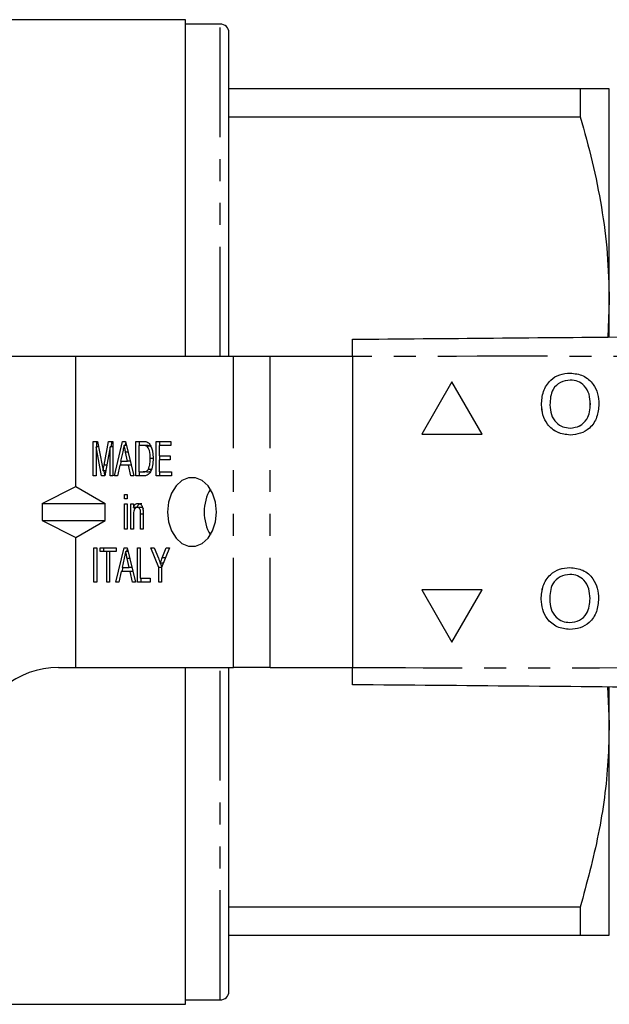
# Model space of a CAD drawing. Extents: x 120 to 287, y 82 to 267.
# Drawn here: x 178 to 212, y 82 to 139 of the extents above; entities that cross this region are included whole.
import ezdxf

# ---------------------------------------------------------------- set-up
doc = ezdxf.new("R2010")
doc.units = 0
doc.linetypes.add('PHANTOM', pattern=[12.7, 6.35, -1.27, 1.27, -1.27, 1.27, -1.27])
doc.layers.get('0').update_dxf_attribs({"linetype": 'CONTINUOUS'})

msp = doc.modelspace()

# ---------------------------------------------------------------- linework, layer by layer
at = {"color": 7, "linetype": 'CONTINUOUS'}
for p, q in [((187.258, 139.19), (151.865, 139.19)), ((187.258, 119.69), (187.258, 139.19)), ((189.258, 138.94), (187.258, 138.94)), ((189.758, 119.69), (189.758, 138.44)), ((210.083, 135.19), (189.758, 135.19)), ((210.083, 135.19), (210.083, 133.565)), ((211.758, 122.94), (211.758, 135.19)), ((189.758, 133.565), (210.083, 133.565)), ((211.758, 122.94), (211.686, 120.819)), ((211.758, 120.822), (211.758, 122.94)), ((180.908, 119.69), (152.908, 119.69)), ((180.908, 112.167), (180.908, 119.69)), ((190.029, 119.69), (180.908, 119.69)), ((192.15, 119.69), (190.029, 119.69)), ((196.911, 119.69), (192.15, 119.69)), ((196.911, 119.69), (196.911, 101.69)), ((202.661, 118.221), (200.911, 115.19)), ((202.661, 118.22), (200.912, 115.19)), ((204.411, 115.19), (202.661, 118.221)), ((209.508, 118.331), (209.507, 118.331)), ((207.843, 116.894), (207.842, 116.894)), ((210.669, 116.938), (210.668, 116.938)), ((200.911, 115.19), (204.411, 115.19)), ((209.501, 115.549), (209.5, 115.549)), ((181.911, 114.779), (182.167, 114.779)), ((181.911, 112.779), (181.911, 114.779)), ((182.123, 114.471), (182.123, 114.779)), ((182.167, 114.779), (182.429, 113.375)), ((182.539, 113.399), (182.797, 114.779)), ((182.797, 114.779), (183.053, 114.779)), ((182.952, 114.471), (183.01, 114.779)), ((183.053, 114.779), (183.053, 112.779)), ((183.133, 112.779), (183.611, 114.779)), ((183.611, 114.779), (183.782, 114.779)), ((183.768, 114.548), (183.803, 114.693)), ((183.782, 114.779), (184.261, 112.779)), ((184.377, 114.779), (184.792, 114.779)), ((184.377, 112.779), (184.377, 114.779)), ((184.589, 114.548), (184.589, 114.779)), ((185.555, 114.779), (186.407, 114.779)), ((185.555, 112.779), (185.555, 114.779)), ((185.767, 114.548), (185.767, 114.779)), ((186.407, 114.779), (186.407, 114.548)), ((182.385, 112.779), (182.074, 114.471)), ((182.074, 114.471), (182.074, 112.779)), ((182.224, 114.471), (182.074, 114.471)), ((182.89, 114.471), (182.579, 112.779)), ((182.89, 112.779), (182.89, 114.471)), ((183.053, 114.471), (182.89, 114.471)), ((183.616, 114.18), (183.493, 113.625)), ((183.838, 114.548), (183.697, 114.548)), ((183.901, 113.625), (183.786, 114.145)), ((184.54, 114.548), (184.54, 113.009)), ((184.793, 114.548), (184.54, 114.548)), ((185.005, 114.548), (184.793, 114.548)), ((185.21, 114.507), (184.998, 114.507)), ((185.269, 114.44), (185.21, 114.507)), ((185.718, 114.548), (185.718, 113.932)), ((186.407, 114.548), (185.718, 114.548)), ((183.492, 113.394), (183.547, 113.625)), ((183.493, 113.625), (183.901, 113.625)), ((184.058, 113.625), (183.901, 113.625)), ((185.423, 113.794), (185.211, 113.794)), ((185.718, 113.932), (186.371, 113.932)), ((185.718, 113.702), (185.718, 113.009)), ((186.371, 113.702), (185.718, 113.702)), ((185.767, 113.702), (185.767, 113.932)), ((186.371, 113.932), (186.371, 113.702)), ((182.635, 113.082), (182.482, 113.082)), ((182.588, 112.829), (182.542, 113.082)), ((183.443, 113.394), (183.307, 112.779)), ((183.951, 113.394), (183.443, 113.394)), ((184.087, 112.779), (183.951, 113.394)), ((184.114, 113.394), (183.951, 113.394)), ((184.54, 113.009), (184.797, 113.009)), ((184.589, 112.779), (184.589, 113.009)), ((185.009, 113.009), (184.797, 113.009)), ((185.303, 113.151), (185.091, 113.151)), ((185.718, 113.009), (186.444, 113.009)), ((185.767, 112.779), (185.767, 113.009)), ((186.444, 113.009), (186.444, 112.779)), ((182.074, 112.779), (181.911, 112.779)), ((182.579, 112.779), (182.385, 112.779)), ((183.053, 112.779), (182.89, 112.779)), ((183.307, 112.779), (183.133, 112.779)), ((184.261, 112.779), (184.087, 112.779)), ((184.812, 112.779), (184.377, 112.779)), ((186.444, 112.779), (185.555, 112.779)), ((178.966, 111.19), (180.908, 112.167)), ((180.908, 112.167), (182.602, 111.19)), ((178.966, 111.19), (182.602, 111.19)), ((178.966, 111.19), (178.966, 110.19)), ((182.602, 110.19), (182.602, 111.19)), ((183.724, 111.702), (183.869, 111.702)), ((183.724, 111.445), (183.724, 111.702)), ((183.869, 111.445), (183.724, 111.445)), ((183.724, 111.163), (183.869, 111.163)), ((183.724, 109.702), (183.724, 111.163)), ((183.869, 111.702), (183.869, 111.445)), ((183.869, 111.163), (183.869, 109.702)), ((184.087, 111.163), (184.232, 111.163)), ((184.087, 109.702), (184.087, 111.163)), ((184.232, 111.163), (184.232, 110.959)), ((184.444, 110.959), (184.232, 110.959)), ((184.299, 110.853), (184.299, 110.959)), ((184.678, 110.958), (184.465, 110.958)), ((184.794, 110.596), (184.794, 109.702)), ((178.966, 110.19), (182.602, 110.19)), ((178.966, 110.19), (180.908, 109.213)), ((180.908, 109.213), (182.602, 110.19)), ((184.232, 110.485), (184.232, 109.702)), ((184.649, 109.702), (184.649, 110.574)), ((183.869, 109.702), (183.724, 109.702)), ((184.232, 109.702), (184.087, 109.702)), ((184.794, 109.702), (184.649, 109.702)), ((180.908, 101.69), (180.908, 109.213)), ((181.947, 108.625), (182.11, 108.625)), ((181.947, 106.625), (181.947, 108.625)), ((182.11, 108.625), (182.11, 106.625)), ((182.31, 108.625), (183.235, 108.625)), ((182.31, 108.394), (182.31, 108.625)), ((182.691, 108.394), (182.31, 108.394)), ((182.522, 108.394), (182.522, 108.625)), ((182.691, 106.625), (182.691, 108.394)), ((182.854, 108.394), (182.691, 108.394)), ((183.235, 108.394), (182.854, 108.394)), ((182.854, 108.394), (182.854, 106.625)), ((183.223, 106.625), (183.702, 108.625)), ((183.235, 108.625), (183.235, 108.394)), ((183.702, 108.625), (183.873, 108.625)), ((183.928, 108.394), (183.788, 108.394)), ((183.859, 108.394), (183.894, 108.539)), ((183.873, 108.625), (184.352, 106.625)), ((184.467, 108.625), (184.631, 108.625)), ((184.467, 106.625), (184.467, 108.625)), ((184.631, 108.625), (184.631, 106.856)), ((185.247, 108.625), (185.443, 108.625)), ((185.7, 107.472), (185.247, 108.625)), ((185.443, 108.625), (185.682, 108.015)), ((186.317, 108.625), (185.864, 107.472)), ((185.905, 108.039), (186.121, 108.625)), ((186.121, 108.625), (186.317, 108.625)), ((183.707, 108.026), (183.584, 107.471)), ((183.991, 107.471), (183.876, 107.991)), ((185.967, 107.735), (185.792, 107.735)), ((185.888, 107.534), (185.809, 107.735)), ((183.533, 107.24), (183.398, 106.625)), ((184.042, 107.24), (183.533, 107.24)), ((183.583, 107.24), (183.638, 107.471)), ((183.584, 107.471), (183.991, 107.471)), ((184.149, 107.471), (183.991, 107.471)), ((184.177, 106.625), (184.042, 107.24)), ((184.204, 107.24), (184.042, 107.24)), ((185.7, 106.625), (185.7, 107.472)), ((185.864, 107.472), (185.7, 107.472)), ((185.864, 107.472), (185.864, 106.625)), ((182.11, 106.625), (181.947, 106.625)), ((182.854, 106.625), (182.691, 106.625)), ((183.398, 106.625), (183.223, 106.625)), ((184.352, 106.625), (184.177, 106.625)), ((185.211, 106.625), (184.467, 106.625)), ((184.631, 106.856), (185.211, 106.856)), ((184.68, 106.625), (184.68, 106.856)), ((185.211, 106.856), (185.211, 106.625)), ((185.864, 106.625), (185.7, 106.625)), ((209.49, 107.075), (209.49, 107.075)), ((204.411, 106.19), (200.911, 106.19)), ((200.911, 106.19), (202.661, 103.159)), ((200.912, 106.19), (202.661, 103.16)), ((202.661, 103.159), (204.411, 106.19)), ((207.825, 105.638), (207.824, 105.638)), ((210.652, 105.682), (210.651, 105.682)), ((209.483, 104.293), (209.483, 104.293)), ((179.908, 101.69), (180.908, 101.69)), ((180.908, 101.69), (190.029, 101.69)), ((187.258, 82.19), (187.258, 101.69)), ((189.758, 82.94), (189.758, 101.69)), ((192.15, 101.69), (190.029, 101.69)), ((192.15, 101.69), (196.911, 101.69)), ((211.667, 100.561), (211.758, 98.44)), ((211.758, 98.44), (211.758, 100.53)), ((211.758, 86.19), (211.758, 98.44)), ((210.083, 87.815), (189.758, 87.815)), ((210.083, 87.815), (210.083, 86.19)), ((189.758, 86.19), (210.083, 86.19)), ((151.865, 82.19), (187.258, 82.19)), ((187.258, 82.44), (189.258, 82.44))]:
    msp.add_line(p, q, dxfattribs=at)
at = {"color": 8, "linetype": 'PHANTOM'}
for p, q in [((189.258, 119.69), (189.258, 138.94)), ((190.029, 101.69), (190.029, 119.69)), ((192.15, 101.69), (192.15, 119.69)), ((183.934, 114.145), (183.786, 114.145)), ((182.693, 113.399), (182.539, 113.399)), ((184.794, 110.574), (184.649, 110.574)), ((184.025, 107.991), (183.876, 107.991)), ((186.086, 108.039), (185.905, 108.039)), ((189.258, 82.44), (189.258, 101.69))]:
    msp.add_line(p, q, dxfattribs=at)
at = {"color": 7, "linetype": 'CONTINUOUS', "flags": 128}
msp.add_lwpolyline([(186.211, 110.69), (186.268, 110.127), (186.436, 109.609), (186.699, 109.179), (187.038, 108.871), (187.424, 108.71), (187.827, 108.71), (188.213, 108.871), (188.551, 109.179), (188.815, 109.609), (188.982, 110.127), (189.04, 110.69), (188.982, 111.253), (188.815, 111.771), (188.551, 112.201), (188.213, 112.509), (187.827, 112.67), (187.424, 112.67), (187.038, 112.509), (186.699, 112.201), (186.436, 111.771), (186.268, 111.253), (186.211, 110.69)], dxfattribs=at)
at = {"color": 7, "linetype": 'CONTINUOUS'}
for centre, radius, start, end in [((189.258, 138.44), 0.5, 0, 90), ((190.826, 110.732), 2.494, 149.1048, 180.9688), ((190.826, 110.648), 2.494, 179.0312, 210.8952), ((179.908, 96.69), 5, 90, 168.463), ((189.258, 82.94), 0.5, 270, 0)]:
    msp.add_arc(centre, radius, start, end, dxfattribs=at)
for points, knots in [([(211.758, 135.19), (211.703, 135.19), (211.605, 135.19), (210.962, 135.19), (210.377, 135.19), (210.083, 135.19)], [0, 0, 0, 0, 0.393174, 0.695788, 1, 1, 1, 1]), ([(210.083, 133.565), (210.327, 132.701), (210.814, 130.973), (211.338, 128.329), (211.69, 125.649), (211.735, 123.843), (211.758, 122.94)], [0, 0, 0, 0, 0.2481114, 0.4961831, 0.7481046, 1, 1, 1, 1]), ([(196.911, 120.69), (202.354, 120.737), (213.24, 120.833), (229.57, 120.975), (246.871, 121.126), (265.143, 121.285), (277.974, 121.397), (284.389, 121.453)], [0, 0, 0, 0, 0.186641, 0.373315, 0.56001, 0.780027, 1, 1, 1, 1]), ([(196.911, 119.69), (196.911, 119.802), (196.911, 120.027), (196.911, 120.327), (196.911, 120.553), (196.911, 120.673), (196.911, 120.685), (196.911, 120.69)], [0, 0, 0, 0, 0.214698, 0.429397, 0.644084, 0.858772, 1, 1, 1, 1]), ([(207.842, 116.894), (207.859, 117.156), (207.893, 117.68), (208.302, 118.317), (208.886, 118.685), (209.298, 118.718), (209.504, 118.735)], [0, 0, 0, 0, 0.28057, 0.559574, 0.77956, 1, 1, 1, 1]), ([(207.843, 116.894), (207.86, 117.156), (207.894, 117.68), (208.303, 118.317), (208.887, 118.685), (209.299, 118.718), (209.505, 118.735)], [0, 0, 0, 0, 0.2805703, 0.5595741, 0.7795611, 1, 1, 1, 1]), ([(209.504, 118.735), (209.762, 118.705), (210.276, 118.644), (210.843, 118.149), (211.121, 117.54), (211.148, 117.136), (211.162, 116.934)], [0, 0, 0, 0, 0.279565, 0.558584, 0.779087, 1, 1, 1, 1]), ([(209.507, 118.331), (209.31, 118.304), (208.917, 118.251), (208.499, 117.842), (208.353, 117.351), (208.341, 117.043), (208.335, 116.888)], [0, 0, 0, 0, 0.279196, 0.557793, 0.778553, 1, 1, 1, 1]), ([(210.668, 116.938), (210.656, 117.129), (210.633, 117.51), (210.371, 117.992), (209.957, 118.284), (209.657, 118.315), (209.507, 118.331)], [0, 0, 0, 0, 0.280796, 0.560068, 0.779984, 1, 1, 1, 1]), ([(210.669, 116.938), (210.657, 117.129), (210.633, 117.51), (210.371, 117.992), (209.957, 118.284), (209.658, 118.315), (209.508, 118.331)], [0, 0, 0, 0, 0.280797, 0.560069, 0.779985, 1, 1, 1, 1]), ([(209.502, 115.145), (209.249, 115.174), (208.744, 115.232), (208.184, 115.711), (207.894, 116.3), (207.859, 116.696), (207.842, 116.894)], [0, 0, 0, 0, 0.2796, 0.558765, 0.77931, 1, 1, 1, 1]), ([(209.503, 115.145), (209.25, 115.174), (208.744, 115.232), (208.185, 115.711), (207.894, 116.3), (207.86, 116.696), (207.843, 116.894)], [0, 0, 0, 0, 0.2796, 0.558765, 0.77931, 1, 1, 1, 1]), ([(208.335, 116.888), (208.347, 116.701), (208.371, 116.327), (208.653, 115.87), (209.059, 115.591), (209.353, 115.563), (209.5, 115.549)], [0, 0, 0, 0, 0.280657, 0.559886, 0.779849, 1, 1, 1, 1]), ([(209.5, 115.549), (209.692, 115.573), (210.076, 115.623), (210.473, 116.023), (210.647, 116.487), (210.661, 116.788), (210.668, 116.938)], [0, 0, 0, 0, 0.279101, 0.558192, 0.778807, 1, 1, 1, 1]), ([(209.501, 115.549), (209.693, 115.573), (210.076, 115.623), (210.474, 116.023), (210.648, 116.487), (210.662, 116.788), (210.669, 116.938)], [0, 0, 0, 0, 0.279099, 0.558192, 0.778806, 1, 1, 1, 1]), ([(211.162, 116.934), (211.14, 116.678), (211.096, 116.166), (210.688, 115.544), (210.105, 115.204), (209.703, 115.165), (209.502, 115.145)], [0, 0, 0, 0, 0.280353, 0.5595022, 0.7796361, 1, 1, 1, 1]), ([(184.792, 114.779), (184.833, 114.778), (184.905, 114.778), (184.976, 114.758), (185.007, 114.75)], [0, 0, 0, 0, 0.560223, 1, 1, 1, 1]), ([(185.007, 114.75), (185.044, 114.732), (185.11, 114.7), (185.161, 114.635), (185.184, 114.607)], [0, 0, 0, 0, 0.559712, 1, 1, 1, 1]), ([(185.184, 114.607), (185.221, 114.543), (185.295, 114.415), (185.361, 114.13), (185.369, 113.919), (185.374, 113.789)], [0, 0, 0, 0, 0.279572, 0.559729, 1, 1, 1, 1]), ([(183.697, 114.548), (183.682, 114.479), (183.655, 114.357), (183.628, 114.234), (183.616, 114.18)], [0, 0, 0, 0, 0.559998, 1, 1, 1, 1]), ([(183.786, 114.145), (183.769, 114.22), (183.74, 114.355), (183.71, 114.489), (183.697, 114.548)], [0, 0, 0, 0, 0.560001, 1, 1, 1, 1]), ([(184.998, 114.507), (184.961, 114.521), (184.893, 114.548), (184.823, 114.548), (184.793, 114.548)], [0, 0, 0, 0, 0.559073, 1, 1, 1, 1]), ([(185.211, 113.794), (185.206, 113.947), (185.199, 114.161), (185.103, 114.405), (185.033, 114.473), (184.998, 114.507)], [0, 0, 0, 0, 0.559878, 0.780578, 1, 1, 1, 1]), ([(185.21, 114.507), (185.173, 114.521), (185.105, 114.548), (185.036, 114.548), (185.005, 114.548)], [0, 0, 0, 0, 0.559071, 1, 1, 1, 1]), ([(185.374, 113.789), (185.368, 113.653), (185.357, 113.38), (185.253, 113.016), (185.042, 112.796), (184.889, 112.784), (184.812, 112.779)], [0, 0, 0, 0, 0.281207, 0.561075, 0.779531, 1, 1, 1, 1]), ([(185.091, 113.151), (185.133, 113.264), (185.208, 113.466), (185.21, 113.693), (185.211, 113.794)], [0, 0, 0, 0, 0.557773, 1, 1, 1, 1]), ([(182.429, 113.375), (182.439, 113.32), (182.457, 113.223), (182.475, 113.125), (182.482, 113.082)], [0, 0, 0, 0, 0.560001, 1, 1, 1, 1]), ([(182.482, 113.082), (182.493, 113.141), (182.511, 113.247), (182.531, 113.353), (182.539, 113.399)], [0, 0, 0, 0, 0.559997, 1, 1, 1, 1]), ([(184.797, 113.009), (184.859, 113.01), (184.969, 113.011), (185.054, 113.108), (185.091, 113.151)], [0, 0, 0, 0, 0.561822, 1, 1, 1, 1]), ([(185.009, 113.009), (185.071, 113.01), (185.181, 113.011), (185.266, 113.108), (185.303, 113.151)], [0, 0, 0, 0, 0.56182, 1, 1, 1, 1]), ([(184.232, 110.959), (184.249, 110.996), (184.283, 111.069), (184.373, 111.168), (184.454, 111.181), (184.503, 111.189)], [0, 0, 0, 0, 0.280958, 0.56148, 1, 1, 1, 1]), ([(184.444, 110.959), (184.461, 110.996), (184.495, 111.069), (184.586, 111.168), (184.666, 111.181), (184.715, 111.189)], [0, 0, 0, 0, 0.28096, 0.561477, 1, 1, 1, 1]), ([(184.503, 111.189), (184.542, 111.183), (184.619, 111.172), (184.714, 111.085), (184.766, 110.962), (184.779, 110.878), (184.786, 110.836)], [0, 0, 0, 0, 0.279862, 0.559249, 0.779283, 1, 1, 1, 1]), ([(184.465, 110.958), (184.427, 110.95), (184.369, 110.939), (184.306, 110.872), (184.235, 110.741), (184.233, 110.599), (184.232, 110.485)], [0, 0, 0, 0, 0.249277, 0.375022, 0.500531, 1, 1, 1, 1]), ([(184.649, 110.574), (184.649, 110.666), (184.65, 110.781), (184.594, 110.889), (184.544, 110.944), (184.497, 110.952), (184.465, 110.958)], [0, 0, 0, 0, 0.499485, 0.625147, 0.750826, 1, 1, 1, 1]), ([(184.822, 110.853), (184.817, 110.865), (184.803, 110.895), (184.756, 110.943), (184.709, 110.952), (184.678, 110.958)], [0, 0, 0, 0, 0.173956, 0.450904, 1, 1, 1, 1]), ([(184.786, 110.836), (184.789, 110.791), (184.794, 110.711), (184.794, 110.631), (184.794, 110.596)], [0, 0, 0, 0, 0.5598472, 1, 1, 1, 1]), ([(183.788, 108.394), (183.772, 108.325), (183.746, 108.203), (183.718, 108.08), (183.707, 108.026)], [0, 0, 0, 0, 0.559998, 1, 1, 1, 1]), ([(183.876, 107.991), (183.86, 108.067), (183.83, 108.201), (183.801, 108.335), (183.788, 108.394)], [0, 0, 0, 0, 0.560001, 1, 1, 1, 1]), ([(185.682, 108.015), (185.703, 107.963), (185.739, 107.87), (185.776, 107.776), (185.792, 107.735)], [0, 0, 0, 0, 0.559998, 1, 1, 1, 1]), ([(185.792, 107.735), (185.813, 107.792), (185.851, 107.893), (185.888, 107.994), (185.905, 108.039)], [0, 0, 0, 0, 0.560001, 1, 1, 1, 1]), ([(207.824, 105.638), (207.842, 105.9), (207.876, 106.424), (208.285, 107.06), (208.869, 107.428), (209.281, 107.462), (209.487, 107.479)], [0, 0, 0, 0, 0.2805704, 0.559575, 0.779561, 1, 1, 1, 1]), ([(207.825, 105.638), (207.843, 105.9), (207.877, 106.424), (208.286, 107.06), (208.87, 107.428), (209.282, 107.462), (209.488, 107.479)], [0, 0, 0, 0, 0.28057, 0.559575, 0.779561, 1, 1, 1, 1]), ([(209.487, 107.479), (209.744, 107.448), (210.259, 107.388), (210.826, 106.893), (211.104, 106.284), (211.131, 105.88), (211.145, 105.678)], [0, 0, 0, 0, 0.279564, 0.558584, 0.779087, 1, 1, 1, 1]), ([(209.49, 107.075), (209.293, 107.048), (208.9, 106.995), (208.482, 106.586), (208.335, 106.095), (208.324, 105.786), (208.318, 105.632)], [0, 0, 0, 0, 0.279197, 0.557793, 0.778554, 1, 1, 1, 1]), ([(210.651, 105.682), (210.639, 105.873), (210.615, 106.254), (210.353, 106.736), (209.939, 107.028), (209.64, 107.059), (209.49, 107.075)], [0, 0, 0, 0, 0.280797, 0.560068, 0.779984, 1, 1, 1, 1]), ([(210.652, 105.682), (210.64, 105.873), (210.616, 106.254), (210.354, 106.736), (209.94, 107.028), (209.64, 107.059), (209.49, 107.075)], [0, 0, 0, 0, 0.280797, 0.560067, 0.779984, 1, 1, 1, 1]), ([(209.485, 103.889), (209.232, 103.918), (208.726, 103.976), (208.167, 104.454), (207.876, 105.044), (207.842, 105.44), (207.824, 105.638)], [0, 0, 0, 0, 0.279601, 0.558766, 0.77931, 1, 1, 1, 1]), ([(209.486, 103.889), (209.233, 103.918), (208.727, 103.976), (208.168, 104.454), (207.877, 105.044), (207.843, 105.44), (207.825, 105.638)], [0, 0, 0, 0, 0.2796, 0.558765, 0.77931, 1, 1, 1, 1]), ([(208.318, 105.632), (208.33, 105.445), (208.354, 105.071), (208.636, 104.614), (209.042, 104.335), (209.336, 104.307), (209.483, 104.293)], [0, 0, 0, 0, 0.280657, 0.559885, 0.779849, 1, 1, 1, 1]), ([(209.483, 104.293), (209.675, 104.317), (210.058, 104.366), (210.456, 104.767), (210.63, 105.231), (210.644, 105.531), (210.651, 105.682)], [0, 0, 0, 0, 0.279101, 0.558192, 0.778806, 1, 1, 1, 1]), ([(209.483, 104.293), (209.675, 104.317), (210.059, 104.366), (210.457, 104.767), (210.631, 105.231), (210.645, 105.531), (210.652, 105.682)], [0, 0, 0, 0, 0.2791, 0.558192, 0.778807, 1, 1, 1, 1]), ([(211.145, 105.678), (211.123, 105.422), (211.079, 104.91), (210.671, 104.288), (210.088, 103.947), (209.686, 103.908), (209.485, 103.889)], [0, 0, 0, 0, 0.280353, 0.559503, 0.779636, 1, 1, 1, 1]), ([(196.911, 100.69), (196.911, 100.701), (196.911, 100.723), (196.911, 100.896), (196.911, 101.149), (196.911, 101.43), (196.911, 101.616), (196.911, 101.69)], [0, 0, 0, 0, 0.214697, 0.429397, 0.644086, 0.85877, 1, 1, 1, 1]), ([(284.389, 99.927), (278.946, 99.974), (268.06, 100.069), (251.731, 100.212), (234.43, 100.363), (216.157, 100.522), (203.326, 100.634), (196.911, 100.69)], [0, 0, 0, 0, 0.186641, 0.373315, 0.56001, 0.780027, 1, 1, 1, 1]), ([(211.758, 98.44), (211.743, 97.723), (211.697, 95.58), (211.218, 92.009), (210.463, 89.218), (210.083, 87.815)], [0, 0, 0, 0, 0.200206, 0.59806, 1, 1, 1, 1]), ([(210.083, 86.19), (210.375, 86.19), (210.961, 86.19), (211.605, 86.19), (211.703, 86.19), (211.758, 86.19)], [0, 0, 0, 0, 0.302704, 0.606826, 1, 1, 1, 1])]:
    msp.add_open_spline(points, degree=3, knots=knots, dxfattribs=at)
at = {"color": 8, "linetype": 'PHANTOM'}
for points in [[(284.389, 118.954), (278.946, 118.936), (268.06, 118.901), (251.731, 119.131), (234.43, 119.428), (216.157, 119.733), (203.326, 119.704), (196.911, 119.69)], [(196.911, 101.69), (202.354, 101.673), (213.24, 101.638), (229.57, 101.867), (246.871, 102.165), (265.143, 102.469), (277.974, 102.441), (284.389, 102.426)]]:
    msp.add_open_spline(points, degree=3, knots=[0, 0, 0, 0, 0.186641, 0.373315, 0.56001, 0.780027, 1, 1, 1, 1], dxfattribs=at)

doc.saveas('drawing.dxf')
